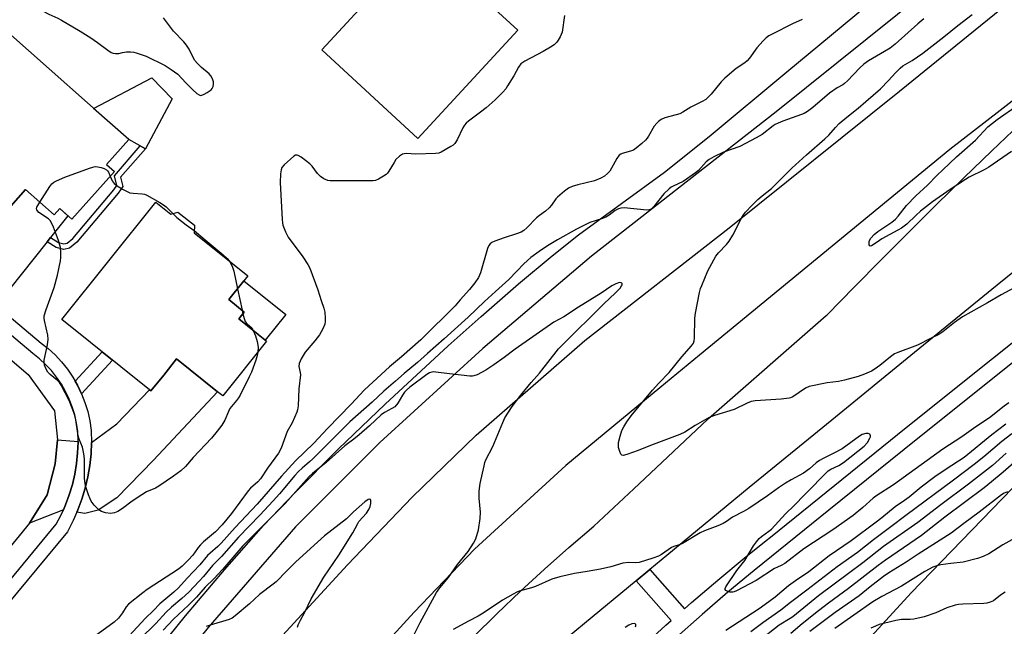
# Model space of a CAD drawing. Units: inches. Extents: x 1231771 to 1237771, y 573453 to 577453.
# Drawn here: x 1235964 to 1236305, y 573723 to 573933 of the extents above; entities that cross this region are included whole.
import ezdxf

# ---------------------------------------------------------------- set-up
doc = ezdxf.new("R2010")
doc.units = ezdxf.units.IN
doc.header["$MEASUREMENT"] = 0
for name, color, linetype in [('BLDG-Footprint', 5, 'Continuous'), ('CULTRL-Pad', 6, 'Continuous'), ('NTRL-Trees', 3, 'Continuous'), ('TRANS-Driveway', 251, 'Continuous'), ('TRANS-Non Street Sidewalk', 7, 'Continuous'), ('TRANS-Road', 130, 'Continuous'), ('TRANS-Street Sidewalk', 7, 'Continuous'), ('Undefined', 1, 'Continuous')]:
    doc.layers.add(name, color=color, linetype=linetype)

msp = doc.modelspace()

# ---------------------------------------------------------------- linework, layer by layer
at = {"layer": 'BLDG-Footprint'}
for points, elevation in [([(1236136.58, 573929.14), (1236102.12, 573891.76), (1236068.92, 573922.37), (1236103.38, 573959.74)], 639.59), ([(1235997.16, 573880.39), (1235982.46, 573863.83), (1235978.3, 573867.53), (1235976.33, 573865.31), (1235966.4, 573874.13), (1235956.19, 573862.63), (1235925.85, 573889.57), (1235960.36, 573928.45), (1236002.12, 573891.39), (1235994.47, 573882.77)], 639.39), ([(1236011.51, 573869.74), (1236016.65, 573865.62), (1236019.14, 573866.34), (1236024.82, 573861.78), (1236024.76, 573859.11), (1236043.28, 573844.27), (1236036.7, 573836.08), (1236042.05, 573831.79), (1236040.14, 573829.42), (1236049.77, 573821.7), (1236034.63, 573802.82), (1236032.86, 573804.24), (1236018.7, 573815.59), (1236014.22, 573810), (1236009.82, 573804.51), (1236009.33, 573804.9), (1235979.01, 573829.22)], 640.63)]:
    msp.add_lwpolyline(points, close=True, dxfattribs=dict(at, elevation=elevation))
at = {"layer": 'CULTRL-Pad'}
for points in [[(1236017.16, 573905.44), (1236007.96, 573888.13), (1236002.12, 573891.39), (1235990, 573902.14), (1236010.13, 573912.66)], [(1236056.4, 573830.91), (1236049.31, 573822.07), (1236040.15, 573829.42), (1236042.05, 573831.79), (1236036.71, 573836.08), (1236041.89, 573842.54)]]:
    msp.add_lwpolyline(points, close=True, dxfattribs=at)
at = {"layer": 'NTRL-Trees'}
msp.add_lwpolyline([(1236592.68, 573453.06), (1236311.01, 573453.08), (1236317.84, 573467.39), (1236352.81, 573458.23), (1236355.71, 573465.24), (1236358.99, 573473.16), (1236363.9, 573485.02), (1236343.61, 573493.15), (1236335.02, 573514.63), (1236334.86, 573554.35), (1236334.77, 573574.77), (1236300.67, 573594.08), (1236283.49, 573630.58), (1236279.19, 573662.79), (1236236.25, 573695), (1236272.66, 573734.72), (1236367.23, 573832.43), (1236416.79, 573835.3), (1236463.89, 573816.5), (1236496.05, 573850.27)], dxfattribs=at)
at = {"layer": 'TRANS-Driveway'}
for points in [[(1235975.11, 573857.55), (1235973.93, 573856.08), (1235956.28, 573834.04), (1235942.81, 573845.24), (1235941.6, 573846.25), (1235954.28, 573860.48), (1235955.37, 573861.71), (1235956.19, 573862.63), (1235966.4, 573874.13), (1235976.33, 573865.32), (1235978.3, 573867.53), (1235981.1, 573865.04)], [(1235984.23, 573762.62), (1235984.58, 573763.41), (1235985.96, 573767.16), (1235987.11, 573770.98), (1235988.01, 573774.87), (1235988.68, 573778.81), (1235989.09, 573782.77), (1235989.25, 573786.76), (1235998.01, 573793.12), (1236009.33, 573804.9), (1236009.82, 573804.51), (1236014.22, 573810), (1236018.7, 573815.59), (1236032.86, 573804.24), (1236010.7, 573780.63), (1235998.02, 573767.58), (1235991.61, 573763.38), (1235986.93, 573762.14)], [(1235984.63, 573787.11), (1235984.63, 573786.81), (1235984.48, 573783.11), (1235984.1, 573779.43), (1235983.49, 573775.77), (1235982.65, 573772.16), (1235981.59, 573768.62), (1235980.3, 573765.14), (1235979.55, 573763.45), (1235967.86, 573758.8), (1235973.98, 573768.58), (1235976.71, 573779.35), (1235977.47, 573787.65)]]:
    msp.add_lwpolyline(points, close=True, dxfattribs=at)
at = {"layer": 'TRANS-Non Street Sidewalk'}
for points in [[(1235973.93, 573856.08), (1235975.11, 573857.55), (1235977.82, 573855.79), (1235979.75, 573855.3), (1235980.84, 573855.55), (1235982.84, 573857.24), (1235997.02, 573873.99), (1235998.03, 573875.5), (1235997.26, 573878.88), (1236006.11, 573889.16), (1236007.96, 573888.13), (1235999.3, 573878.36), (1236000.04, 573875.12), (1235998.51, 573872.86), (1235984.17, 573855.91), (1235981.7, 573853.82), (1235979.72, 573853.38), (1235977.06, 573854.04)], [(1235985.81, 573803.57), (1235984.39, 573806.5), (1235983.58, 573807.92), (1235992.95, 573818.03), (1235996.56, 573815.14)]]:
    msp.add_lwpolyline(points, close=True, dxfattribs=at)
at = {"layer": 'TRANS-Road'}
msp.add_lwpolyline([(1235953.61, 573821.89), (1235967.35, 573810.16), (1235976.42, 573797.64), (1235977.47, 573787.65), (1235976.71, 573779.35), (1235973.98, 573768.58), (1235967.86, 573758.8), (1235952.87, 573740.62)], dxfattribs=at)
for points in [[(1235945.62, 573559.48, 0), (1235976.58, 573613.76, 0), (1235999, 573651.32, 0), (1236018.14, 573678.2, 0), (1236040.79, 573704.21, 0), (1236077.77, 573744.39, 0), (1236100.11, 573767.81, 0), (1236122.28, 573789.2, 0), (1236159.81, 573821.9, 0), (1236209.64, 573860.92, 0), (1236268.55, 573908.08, 0), (1236329.39, 573957.53, 0)], [(1236344.59, 573933.84, 0), (1236340.72, 573930.74, 0), (1236336.85, 573927.65, 0), (1236332.98, 573924.58, 0), (1236329.09, 573921.51, 0), (1236325.2, 573918.45, 0), (1236321.3, 573915.4, 0), (1236317.4, 573912.37, 0), (1236303.33, 573901.4, 0), (1236286, 573887.89, 0), (1236199.39, 573816.86, 0), (1236185.78, 573805.62, 0), (1236153.26, 573778.76, 0), (1236121.71, 573749.88, 0), (1236100.83, 573728.07, 0), (1236083.69, 573709.32, 0), (1236066.18, 573689.25, 0), (1236050.1, 573669.05, 0), (1236033.14, 573646.22, 0), (1236020.02, 573627.52, 0), (1236004.54, 573604.69, 0), (1235989.17, 573578.23, 0), (1235976.8, 573556.21, 0), (1235961.48, 573521.82, 0)], [(1236121.32, 573719.56, 0), (1236129.34, 573727.52, 0), (1236137.51, 573735.33, 0), (1236145.83, 573742.97, 0), (1236154.3, 573750.46, 0), (1236162.91, 573757.78, 0), (1236176.68, 573770.73, 0), (1236178.53, 573772.47, 0), (1236202.29, 573794.81, 0), (1236202.55, 573795.05, 0), (1236243.28, 573830.6, 0), (1236243.57, 573830.84, 0), (1236252.91, 573840.42, 0), (1236262.3, 573849.94, 0), (1236271.76, 573859.41, 0), (1236281.27, 573868.82, 0), (1236290.84, 573878.18, 0), (1236300.46, 573887.47, 0), (1236310.14, 573896.71, 0)], [(1236331.07, 573864.19, 0), (1236302.38, 573841.01, 0), (1236273.74, 573817.78, 0), (1236245.15, 573794.47, 0), (1236216.61, 573771.11, 0), (1236188.12, 573747.69, 0), (1236182.22, 573742.81, 0), (1236177.51, 573738.92, 0), (1236159.68, 573724.2, 0), (1236149.62, 573715.87, 0)]]:
    msp.add_polyline3d(points, dxfattribs=at)
at = {"layer": 'TRANS-Street Sidewalk'}
for points in [[(1235961.53, 573645.27), (1235970.82, 573660.13), (1235980.24, 573673.53), (1235994.98, 573693.23), (1236007.31, 573708.98), (1236021.73, 573726.82), (1236035.26, 573742.74), (1236048.77, 573758.01), (1236059.67, 573769.45), (1236074.5, 573784.41), (1236090.74, 573799.99), (1236112.52, 573820.15), (1236123.91, 573830.28), (1236136.9, 573841.49), (1236148.47, 573851.15), (1236157.65, 573858.46), (1236187.37, 573880.12), (1236202.8, 573892.39), (1236229.61, 573914.78), (1236264.54, 573943.83)], [(1236278.36, 573943.08), (1236225.92, 573900.98), (1236162.07, 573851.14), (1236124.5, 573819.24), (1236088.88, 573786.67), (1236059.75, 573757.63), (1236029.58, 573722.74), (1236006.47, 573694.11), (1235975.12, 573651.06), (1235951.22, 573610.96)], [(1236353.58, 573850.96), (1236274.31, 573787.61), (1236244.2, 573763.33), (1236218.37, 573742.51), (1236209.27, 573734.98), (1236200.32, 573727.3), (1236191.49, 573719.48)], [(1236179.06, 573715.51), (1236187.81, 573723.55), (1236189.68, 573725.2), (1236177.51, 573738.92), (1236182.22, 573742.81), (1236194.24, 573729.26), (1236196.71, 573731.44), (1236205.73, 573739.18), (1236214.89, 573746.76), (1236222.51, 573752.9), (1236223.94, 573754.05), (1236270.88, 573791.89), (1236330.54, 573839.58)], [(1235956.28, 573834.04), (1235971.9, 573821.04), (1235974.27, 573819.16), (1235976.67, 573816.95), (1235978.89, 573814.56), (1235980.92, 573812.02), (1235982.76, 573809.33), (1235983.58, 573807.92), (1235984.39, 573806.5), (1235985.81, 573803.57), (1235986.99, 573800.53), (1235987.95, 573797.42), (1235988.67, 573794.24), (1235989.17, 573790.9), (1235989.25, 573786.76), (1235989.09, 573782.77), (1235988.68, 573778.81), (1235988.01, 573774.87), (1235987.11, 573770.98), (1235985.96, 573767.16), (1235984.58, 573763.41), (1235984.23, 573762.62), (1235982.97, 573759.76), (1235980.97, 573755.9), (1235956.31, 573726.21)], [(1235952.77, 573729.17), (1235977.1, 573758.47), (1235978.81, 573761.75), (1235979.55, 573763.45), (1235980.3, 573765.14), (1235981.59, 573768.62), (1235982.65, 573772.16), (1235983.49, 573775.77), (1235984.1, 573779.43), (1235984.48, 573783.11), (1235984.63, 573786.81), (1235984.63, 573787.11), (1235984.56, 573790.51), (1235984.13, 573793.39), (1235983.49, 573796.23), (1235982.63, 573799.01), (1235981.57, 573801.72), (1235980.31, 573804.35), (1235978.85, 573806.87), (1235977.21, 573809.27), (1235975.4, 573811.55), (1235973.41, 573813.67), (1235971.27, 573815.65), (1235968.99, 573817.46), (1235953.39, 573830.44)]]:
    msp.add_lwpolyline(points, dxfattribs=at)
at = {"layer": 'Undefined'}
for p, q in [((1236039.68, 573839.79, 640), (1236041.29, 573832.4, 640)), ((1236041.29, 573832.4, 640), (1236041.56, 573831.19, 640))]:
    msp.add_line(p, q, dxfattribs=at)
for points, elevation in [([(1235962.42, 573938.51), (1235964.5, 573938.43), (1235967.18, 573938.18), (1235968.02, 573937.97), (1235969.08, 573937.53), (1235974.57, 573934.73), (1235977.59, 573933.34), (1235978.85, 573932.67), (1235985.34, 573928.79), (1235988.99, 573926.49), (1235991.33, 573924.87), (1235994.89, 573922.21), (1235996.07, 573921.45), (1235996.8, 573921.17), (1235997.6, 573921.05), (1235998.66, 573921.12), (1236000, 573921.41)], 638), ([(1236152.72, 573934.21), (1236151.91, 573928.48), (1236151.66, 573927.67), (1236151.3, 573926.91), (1236150.6, 573925.7), (1236150.1, 573925.02), (1236149.15, 573924.11), (1236147.89, 573923.25), (1236145.34, 573921.78), (1236139.11, 573918.49), (1236138.37, 573918.05), (1236137.72, 573917.53), (1236136.9, 573916.44), (1236135.22, 573913.42), (1236133.1, 573909.9), (1236132.46, 573908.92), (1236131.5, 573907.73), (1236128.76, 573905.05), (1236125.71, 573902.36), (1236123.72, 573900.8), (1236119.6, 573897.76), (1236118.74, 573897.03), (1236118.2, 573896.4), (1236117.6, 573895.45), (1236115.65, 573891.23), (1236114.91, 573890.03), (1236114.27, 573889.46), (1236113.53, 573888.96), (1236110.17, 573886.99), (1236109.35, 573886.71), (1236108.2, 573886.57), (1236101.39, 573886.32), (1236098.13, 573886.5), (1236097.32, 573886.42), (1236096.81, 573886.28), (1236095.69, 573885.58), (1236094.52, 573884.44), (1236093.86, 573883.48), (1236092.08, 573880.43), (1236091.57, 573879.73), (1236091.17, 573879.33), (1236090.24, 573878.68), (1236088.48, 573877.7), (1236087.43, 573877.28), (1236086.6, 573877.15), (1236084.62, 573877.1), (1236079.45, 573877.17), (1236072.63, 573877.06), (1236071.75, 573877.09), (1236070.91, 573877.26), (1236069.6, 573877.84), (1236068.39, 573878.62), (1236067.4, 573879.66), (1236065.51, 573882.16), (1236064.76, 573882.99), (1236061.71, 573885.27), (1236060.76, 573885.85), (1236060.3, 573886.01), (1236059.83, 573885.98), (1236059.15, 573885.6), (1236055.82, 573882.59), (1236055.08, 573881.71), (1236054.77, 573880.95), (1236054.61, 573879.53), (1236054.5, 573876.59), (1236055.19, 573863.81), (1236055.29, 573862.63), (1236055.45, 573861.76), (1236056.27, 573859.55), (1236057.29, 573857.68), (1236062.34, 573850.9), (1236064.09, 573848.2), (1236064.78, 573846.92), (1236067.55, 573839.48), (1236068.69, 573835.73), (1236069.58, 573833.11), (1236069.87, 573831.71), (1236070.04, 573829.66), (1236070.03, 573828.49), (1236069.87, 573827.64), (1236069.36, 573826.24), (1236068.71, 573824.9), (1236068.06, 573823.93), (1236066.44, 573821.83), (1236063.12, 573817.89), (1236061.76, 573815.59), (1236061.05, 573814), (1236060.98, 573812.99), (1236061.45, 573810.94), (1236061.48, 573810.11), (1236060.9, 573805.26), (1236060.7, 573799.41), (1236060.5, 573798), (1236060.26, 573797.18), (1236058.59, 573793.45), (1236056.87, 573790.51), (1236054.81, 573784.77), (1236053.95, 573783.07), (1236050.11, 573777.89), (1236047.72, 573774.21), (1236046.71, 573773.14), (1236044.2, 573770.88), (1236043.44, 573770.06), (1236037.65, 573762.2), (1236034.48, 573758.28), (1236032.17, 573755.88), (1236028.02, 573752.39), (1236026.92, 573751.38), (1236026.18, 573750.49), (1236024.92, 573748.56), (1236024.19, 573747.64), (1236022.83, 573746.17), (1236020.61, 573744.02), (1236019.3, 573743), (1236008.49, 573735.89), (1236007, 573734.81), (1236002.04, 573730.84), (1236001.3, 573729.95), (1236000, 573727.85)], 638), ([(1236000, 573921.41), (1236001.38, 573921.63), (1236002.79, 573921.68), (1236003.9, 573921.57), (1236004.76, 573921.36), (1236008.12, 573920.16), (1236014.67, 573916.99), (1236016.84, 573915.59), (1236019.16, 573913.91), (1236021.85, 573910.99), (1236024.27, 573908.6), (1236025.7, 573907.31), (1236026.53, 573906.77), (1236026.96, 573906.65), (1236027.44, 573906.71), (1236028.19, 573907.02), (1236029.21, 573907.59), (1236030.61, 573908.61), (1236030.95, 573909.03), (1236031.29, 573909.73), (1236031.48, 573910.48), (1236031.43, 573911.3), (1236031.08, 573912.41), (1236030.53, 573913.42), (1236029.95, 573914.03), (1236027.29, 573916.22), (1236025.88, 573917.65), (1236024.95, 573918.73), (1236024.5, 573919.46), (1236022.98, 573922.57), (1236022.1, 573924.03), (1236021.14, 573925.16), (1236017.66, 573928.83), (1236015.17, 573932.01), (1236014.18, 573933.45)], 638), ([(1236309.97, 573841.12), (1236303.68, 573837.76), (1236298.99, 573834.92), (1236290.4, 573830.18), (1236287.56, 573828.2), (1236283.55, 573825), (1236282.19, 573824.08), (1236279.28, 573822.66), (1236274.83, 573820.33), (1236267.98, 573817.82), (1236266.82, 573817.29), (1236265.43, 573816.34), (1236261.8, 573813.37), (1236260.16, 573812.14), (1236258.88, 573811.4), (1236256.44, 573810.3), (1236254.23, 573809.54), (1236249.51, 573808.21), (1236247.54, 573807.82), (1236243.55, 573807.34), (1236237.33, 573806.04), (1236236.03, 573805.44), (1236231.7, 573802.53), (1236230.94, 573802.17), (1236230.42, 573802.01), (1236227.67, 573801.67), (1236218.69, 573801.13), (1236217.24, 573800.87), (1236215.86, 573800.31), (1236211.37, 573798.15), (1236204.64, 573796.09), (1236202.77, 573795.35), (1236197.95, 573792.64), (1236194.38, 573790.29), (1236192.64, 573789.46), (1236182.47, 573785.64), (1236178.29, 573783.99), (1236174.32, 573782.58), (1236173, 573782.26), (1236172.57, 573782.34), (1236172.26, 573782.64), (1236171.85, 573783.59), (1236171.49, 573785), (1236171.39, 573785.86), (1236171.47, 573786.7), (1236172.02, 573788.91), (1236172.61, 573790.81), (1236173.24, 573792.09), (1236174.3, 573793.82), (1236175.87, 573795.9), (1236183.15, 573804.82), (1236185.35, 573807.23), (1236188.97, 573810.91), (1236193.33, 573816.3), (1236196.71, 573820.11), (1236197.36, 573821.07), (1236197.64, 573821.86), (1236197.75, 573822.73), (1236197.88, 573829.62), (1236198, 573831.4), (1236199.46, 573838.52), (1236199.82, 573839.92), (1236200.21, 573841), (1236202.36, 573846.05), (1236205.13, 573851.11), (1236205.97, 573852.26), (1236208.77, 573855.14), (1236209.66, 573856.22), (1236210.94, 573858.34), (1236213.98, 573864.27), (1236214.7, 573865.41), (1236215.38, 573866.28), (1236217.52, 573868.64), (1236219.64, 573870.72), (1236221.11, 573871.98), (1236224.36, 573874.49), (1236231.41, 573881.45), (1236236.43, 573886.05), (1236242.77, 573891.58), (1236244.11, 573892.92), (1236246.41, 573895.56), (1236247.72, 573896.88), (1236250.37, 573899.11), (1236254.34, 573902.17), (1236256.93, 573904.49), (1236262.05, 573908.89), (1236264.82, 573911.78), (1236267.19, 573914.48), (1236268.85, 573916.08), (1236269.77, 573916.79), (1236272.94, 573918.69), (1236276.62, 573921.22), (1236283.95, 573926.89), (1236288.79, 573930.83), (1236293.64, 573934.6)], 634), ([(1236234.91, 573932.91), (1236231.54, 573931.31), (1236224.73, 573927.88), (1236223.42, 573927.17), (1236222.44, 573926.52), (1236221.41, 573925.51), (1236219.31, 573923.08), (1236216.68, 573919.46), (1236215.94, 573918.57), (1236215.14, 573917.88), (1236212.15, 573915.91), (1236208.14, 573912.61), (1236206.95, 573911.35), (1236203.5, 573907.06), (1236202.47, 573906.01), (1236201.58, 573905.25), (1236200.39, 573904.53), (1236196.4, 573902.55), (1236193.64, 573900.84), (1236192.65, 573900.31), (1236191.37, 573899.86), (1236187.5, 573898.88), (1236186.19, 573898.27), (1236185.23, 573897.67), (1236184.63, 573897.09), (1236183.81, 573895.96), (1236181.85, 573892.51), (1236181.38, 573891.82), (1236180.8, 573891.19), (1236179.52, 573890.04), (1236177.54, 573888.38), (1236176.59, 573887.75), (1236175.53, 573887.36), (1236172.75, 573886.61), (1236172.24, 573886.38), (1236171.68, 573885.96), (1236170.86, 573884.81), (1236169.04, 573881.47), (1236168.43, 573880.48), (1236167.67, 573879.63), (1236166.57, 573878.72), (1236165.29, 573878.03), (1236163.12, 573877.16), (1236157.33, 573875.75), (1236155.37, 573875.13), (1236154.19, 573874.6), (1236152.8, 573873.57), (1236150.39, 573871.5), (1236149.8, 573870.86), (1236148.25, 573868.7), (1236147.49, 573867.81), (1236146.18, 573866.64), (1236144.09, 573865.15), (1236143.12, 573864.34), (1236139.8, 573860.83), (1236138.74, 573859.92), (1236137.76, 573859.38), (1236136.16, 573858.76), (1236131.91, 573857.43), (1236128.69, 573856.28), (1236127.68, 573855.8), (1236127.09, 573855.34), (1236126.62, 573854.75), (1236126.17, 573853.76), (1236123.68, 573845.34), (1236123.04, 573843.73), (1236121.76, 573841.82), (1236119.97, 573839.52), (1236116.7, 573835.98), (1236114.95, 573833.95), (1236111.22, 573830.14), (1236107.24, 573826.38), (1236103.12, 573822.23), (1236096.39, 573816.36), (1236092.24, 573812.85), (1236083.63, 573804.95), (1236078.97, 573799.91), (1236070.8, 573791.56), (1236066.07, 573786.5), (1236059.76, 573780.38), (1236054.97, 573775.11), (1236046.53, 573765.37), (1236038.92, 573757.32), (1236034.14, 573751.95), (1236032.92, 573750.77), (1236030.28, 573748.53), (1236029.37, 573747.67), (1236026.75, 573744.45), (1236022.36, 573739.82), (1236019.38, 573736.52), (1236017.76, 573735.01), (1236012.89, 573730.93), (1236010.67, 573728.68), (1236007.77, 573725.92), (1236002.25, 573719.88)], 636), ([(1236276.94, 573933.05), (1236274.87, 573931.36), (1236267.05, 573924.34), (1236265.31, 573922.98), (1236263.44, 573921.74), (1236257.91, 573918.56), (1236256.2, 573917.38), (1236254.91, 573916.21), (1236250.59, 573911.7), (1236249.6, 573910.77), (1236248.94, 573910.32), (1236247, 573909.25), (1236244.34, 573907.4), (1236238.57, 573902.45), (1236236.77, 573901.06), (1236235.66, 573900.42), (1236234.66, 573899.99), (1236228.2, 573897.75), (1236226.61, 573897.09), (1236225.64, 573896.57), (1236224.91, 573896.07), (1236221.08, 573893.08), (1236219.08, 573891.93), (1236213.38, 573888.98), (1236207.78, 573886.97), (1236204.35, 573885.36), (1236202.83, 573884.53), (1236201.77, 573883.65), (1236199.07, 573880.74), (1236198.05, 573879.84), (1236193.78, 573876.91), (1236190.33, 573875.3), (1236189.62, 573874.87), (1236188.96, 573874.35), (1236187.12, 573872.59), (1236183.68, 573868.22), (1236183.12, 573867.63), (1236182.7, 573867.32), (1236182.06, 573867.08), (1236181.26, 573867.01), (1236173.34, 573867.73), (1236172.2, 573867.69), (1236171.45, 573867.46), (1236170.28, 573866.86), (1236168.24, 573865.29), (1236167.02, 573864.57), (1236165.94, 573864.12), (1236161.58, 573862.68), (1236159.01, 573861.49), (1236156.96, 573860.43), (1236150.31, 573856.68), (1236146.88, 573854.64), (1236143.97, 573852.67), (1236141.09, 573850.57), (1236138.67, 573848.45), (1236136.33, 573845.85), (1236133.51, 573843.08), (1236128.96, 573838.84), (1236125.14, 573835.44), (1236119.52, 573829.97), (1236111.22, 573822.52), (1236105.44, 573817.51), (1236101.99, 573814.35), (1236097.31, 573810.53), (1236094.39, 573807.89), (1236090.33, 573804.39), (1236086.27, 573800.66), (1236078.52, 573793.9), (1236065.79, 573781.07), (1236064.65, 573780.01), (1236062.09, 573777.89), (1236060.83, 573776.74), (1236059.55, 573775.36), (1236054.22, 573769.01), (1236052.05, 573766.54), (1236047.44, 573761.6), (1236040.13, 573753.96), (1236034.18, 573747.35), (1236031.07, 573744.22), (1236028.02, 573740.42), (1236026.53, 573738.77), (1236022.89, 573735.02), (1236020.46, 573732.82), (1236016.93, 573729.82), (1236015.08, 573728.06), (1236011.54, 573724.22), (1236005.92, 573718.73)], 634), ([(1236307.27, 573887.26), (1236299.45, 573881.82), (1236297.88, 573880.89), (1236292.65, 573878.34), (1236291.4, 573877.61), (1236286.1, 573874.1), (1236280.03, 573869.84), (1236275.81, 573866.59), (1236274.33, 573865.27), (1236271.13, 573862.19), (1236269.3, 573860.79), (1236268.03, 573860.04), (1236262.49, 573857.09), (1236261.63, 573856.54), (1236259.49, 573854.95), (1236258.89, 573854.62), (1236258.55, 573854.53), (1236258.29, 573854.66), (1236258.13, 573855.01), (1236258.06, 573855.73), (1236258.14, 573856.24), (1236258.67, 573857.25), (1236259.83, 573858.62), (1236261.04, 573859.61), (1236265.9, 573862.86), (1236267.19, 573863.86), (1236268.14, 573864.94), (1236271.02, 573868.59), (1236274.23, 573871.92), (1236278.24, 573875.63), (1236281.58, 573879.11), (1236283.51, 573880.96), (1236288.3, 573885.4), (1236294.88, 573891.18), (1236299.08, 573895.78), (1236302.31, 573898.29), (1236309.64, 573903.35)], 636), ([(1235971.39, 573869.7), (1235974.87, 573875.18), (1235975.57, 573876.1), (1235976.21, 573876.62), (1235977.18, 573877.15), (1235980.06, 573878.39), (1235988.59, 573881.52), (1235989.7, 573881.88), (1235990.54, 573882.02), (1235991.4, 573881.95), (1235992.56, 573881.69), (1235993.68, 573881.34), (1235994.43, 573880.97), (1235994.81, 573880.61), (1235995.09, 573880.16), (1235995.67, 573878.71)], 640), ([(1235995.67, 573878.71), (1235996.39, 573877.08), (1235997.09, 573876.17), (1235998.08, 573875.35), (1236000, 573874.25)], 640), ([(1236000, 573874.25), (1236001.54, 573873.39), (1236002.51, 573872.99), (1236003.68, 573872.81), (1236006.82, 573872.61), (1236007.63, 573872.45), (1236008.39, 573872.14), (1236012.94, 573869.59), (1236014.14, 573868.83), (1236015.02, 573868.09), (1236017.35, 573865.82)], 640), ([(1236000, 573763.9), (1235998.4, 573762.91), (1235997.17, 573762.43), (1235995.78, 573762.22), (1235994.11, 573762.46), (1235992.77, 573762.86), (1235991.82, 573763.42), (1235990.23, 573765.08), (1235989.18, 573766.45), (1235988.8, 573767.24), (1235988.28, 573768.63), (1235987.32, 573771.45), (1235987.03, 573772.6), (1235986.89, 573774.24), (1235986.79, 573781.08), (1235986.66, 573782.8), (1235986.16, 573785.05), (1235985.03, 573787.83), (1235984.67, 573788.99), (1235983.81, 573794.59), (1235983.49, 573796.03), (1235983.14, 573797.13), (1235981.58, 573801.2), (1235978.8, 573806.51), (1235978.18, 573807.4), (1235977.51, 573808.14), (1235974.97, 573810.23), (1235974.14, 573811.06), (1235973.57, 573812.08), (1235973.04, 573813.47), (1235972.88, 573814.32), (1235972.92, 573815.19), (1235974.08, 573820.46), (1235974.27, 573822.36), (1235974.13, 573823.8), (1235973.02, 573828.85), (1235972.92, 573829.66), (1235972.95, 573830.48), (1235973.6, 573832.69), (1235976.36, 573840.25), (1235977.56, 573844.52), (1235978.52, 573849.42), (1235978.66, 573850.58), (1235978.7, 573852.36), (1235978.53, 573854.09), (1235977.88, 573856.55), (1235976.18, 573861.1), (1235975.45, 573862.65), (1235974.98, 573863.36), (1235974.41, 573863.99), (1235971.09, 573866.23), (1235970.56, 573866.73), (1235970.32, 573867.09), (1235970.26, 573867.5), (1235970.38, 573867.97), (1235971.39, 573869.7)], 640), ([(1236017.35, 573865.82), (1236018.8, 573864.5), (1236022.04, 573861.86), (1236024.78, 573859.9)], 640), ([(1236024.78, 573859.9), (1236028.51, 573856.68), (1236034.79, 573851.5), (1236036.2, 573850.23), (1236036.92, 573849.36)], 640), ([(1236036.92, 573849.36), (1236037.87, 573847.58), (1236038.5, 573845.94), (1236039.68, 573839.79)], 640), ([(1236100.69, 573720.19), (1236102.91, 573724.5), (1236108.57, 573734.92), (1236109.65, 573736.54), (1236112.64, 573740.12), (1236115.78, 573744.61), (1236119.44, 573749.07), (1236121.31, 573751.9), (1236122.07, 573753.44), (1236123.09, 573756.49), (1236123.67, 573760.51), (1236123.76, 573762.59), (1236123.25, 573767.51), (1236123.29, 573769.88), (1236123.6, 573772.56), (1236124.95, 573778.7), (1236125.26, 573779.85), (1236125.59, 573780.68), (1236127.94, 573785.31), (1236131.44, 573793.66), (1236132.19, 573795.24), (1236134.67, 573799.11), (1236137.67, 573803.09), (1236141.24, 573807.41), (1236144.11, 573810.68), (1236150.74, 573819.04), (1236157.05, 573825.42), (1236161.31, 573829.54), (1236166.42, 573834.66), (1236170.37, 573838.39), (1236171.97, 573840.05), (1236172.49, 573840.79), (1236172.65, 573841.22), (1236172.67, 573841.6), (1236172.61, 573841.75), (1236172.36, 573841.9), (1236171.77, 573841.94), (1236170.55, 573841.57), (1236169.08, 573840.79), (1236165.48, 573838.34), (1236157.61, 573833.46), (1236152.57, 573830.16), (1236149.12, 573828.28), (1236135.67, 573818.93), (1236131.89, 573816.1), (1236128.3, 573813.56), (1236125.57, 573811.74), (1236122.62, 573810.14), (1236121.44, 573809.69), (1236120.91, 573809.61), (1236120.05, 573809.61), (1236113.05, 573810.39), (1236108.31, 573811.02), (1236107.44, 573811.07), (1236106.88, 573811.01), (1236106.12, 573810.74), (1236105.22, 573810.21), (1236099.27, 573805.79), (1236098.16, 573804.84), (1236097.42, 573804.05), (1236096.79, 573803.12), (1236095.19, 573800.35), (1236094.07, 573799.07), (1236093.12, 573798.4), (1236090.55, 573797.07), (1236089.43, 573796.25), (1236085.33, 573792.42), (1236081.82, 573789.39), (1236079.93, 573787.82), (1236076.87, 573785.59), (1236070.43, 573779.84), (1236065.64, 573775.95), (1236064.55, 573774.96), (1236056.16, 573765.64), (1236050.86, 573760.39), (1236041.61, 573751.03), (1236034.68, 573742.89), (1236031.58, 573739.66), (1236028.57, 573736.7), (1236025.53, 573733.25), (1236022.83, 573730.54), (1236017.63, 573725.68), (1236014.07, 573721.87)], 632), ([(1236041.56, 573831.19), (1236041.98, 573829.51), (1236042.42, 573828.49), (1236042.74, 573828.1), (1236044.31, 573826.6), (1236044.86, 573825.92), (1236045.19, 573825.37)], 640), ([(1236045.19, 573825.37), (1236045.95, 573823.53), (1236046.57, 573821.56), (1236046.83, 573819.6), (1236046.78, 573817.97)], 640), ([(1236046.78, 573817.97), (1236046.57, 573816.81), (1236046.08, 573815.11), (1236044.56, 573810.99), (1236043.82, 573809.38), (1236040.63, 573803.11), (1236040.05, 573802.1), (1236039.44, 573801.25), (1236037.61, 573799.14), (1236037.11, 573798.46), (1236036.58, 573797.41), (1236035.32, 573794.43), (1236034.36, 573792.68), (1236032.73, 573790.58), (1236030.7, 573788.19), (1236024.37, 573781.48), (1236021.77, 573778.42), (1236020.11, 573776.93), (1236017.65, 573775.04), (1236012.59, 573771.58), (1236011.42, 573770.95), (1236008.24, 573769.61), (1236006.62, 573768.68), (1236003.3, 573766.41), (1236000, 573763.9)], 640), ([(1236306.35, 573800.47), (1236304.71, 573799.28), (1236299.67, 573795.26), (1236295, 573792.11), (1236290.11, 573788.63), (1236283.55, 573784.39), (1236266.55, 573772.06), (1236260.41, 573768.16), (1236259.49, 573767.43), (1236255.95, 573764.27), (1236252.61, 573761.52), (1236245.5, 573756.57), (1236235.55, 573749.99), (1236228.88, 573744.92), (1236227.68, 573744.2), (1236226.35, 573743.69), (1236225.32, 573743.15), (1236219.01, 573738.99), (1236212.27, 573735.43), (1236211.45, 573735.08), (1236210.96, 573734.97), (1236209.95, 573735.04), (1236209.2, 573735.27), (1236208.57, 573735.6), (1236208.32, 573735.89), (1236208.3, 573736.27), (1236208.55, 573736.79), (1236212.38, 573742.54), (1236215.09, 573745.98), (1236218.09, 573751.02), (1236219.11, 573752.43), (1236220.08, 573753.49), (1236220.83, 573754.19), (1236223.45, 573756.09), (1236224.27, 573756.82), (1236229.16, 573762.01), (1236232.18, 573764.96), (1236235.84, 573768.74), (1236243.97, 573776.87), (1236244.89, 573777.54), (1236247.64, 573778.82), (1236249.26, 573779.75), (1236256.33, 573785.47), (1236257.48, 573786.75), (1236258.36, 573788.16), (1236258.53, 573788.63), (1236258.56, 573789.06), (1236258.26, 573789.56), (1236257.7, 573789.85), (1236256.99, 573789.83), (1236255.72, 573789.42), (1236254.72, 573788.89), (1236248.77, 573784.55), (1236245.92, 573783), (1236242.15, 573781.18), (1236240.91, 573780.46), (1236239.76, 573779.65), (1236237.44, 573777.65), (1236235.33, 573776.13), (1236231.14, 573773.83), (1236229.16, 573772.62), (1236226.76, 573771.02), (1236222.98, 573768.28), (1236216.48, 573763.92), (1236214.7, 573762.9), (1236210.82, 573760.95), (1236208.73, 573759.44), (1236207.58, 573758.72), (1236205.83, 573757.87), (1236201.2, 573756.18), (1236199.68, 573755.54), (1236193.56, 573751.84), (1236192.76, 573751.48), (1236190.55, 573750.78), (1236189.78, 573750.42), (1236186.34, 573748.03), (1236185.31, 573747.45), (1236183.36, 573746.76), (1236178.54, 573745.3), (1236177.4, 573745.16), (1236174.85, 573745.21), (1236172.9, 573744.99), (1236168.84, 573743.79), (1236165.23, 573742.89), (1236160.66, 573742.1), (1236156.2, 573741.49), (1236151.14, 573740.35), (1236148.41, 573739.53), (1236142.74, 573737.01), (1236141.34, 573736.53), (1236137.11, 573735.29), (1236136.29, 573734.96), (1236134.97, 573734.29), (1236131.35, 573732.23), (1236124.7, 573727.69), (1236122.92, 573726.68), (1236119.62, 573725), (1236114.25, 573722.12)], 632), ([(1236305.36, 573793.03), (1236300.5, 573789.39), (1236290.87, 573781.52), (1236288.99, 573780.21), (1236284.34, 573777.28), (1236280.74, 573774.82), (1236276.1, 573771.23), (1236271.96, 573767.83), (1236270.34, 573766.67), (1236267.07, 573764.54), (1236262.52, 573760.69), (1236260.55, 573759.13), (1236251.87, 573752.76), (1236244.23, 573747.53), (1236237.22, 573742.02), (1236232.65, 573738.9), (1236230.25, 573737.16), (1236225.56, 573733.24), (1236223.44, 573731.66), (1236220.1, 573729.28), (1236208.55, 573721.7)], 630), ([(1236307.39, 573789.7), (1236303.9, 573787), (1236297.76, 573781.72), (1236294.42, 573779.09), (1236287.24, 573773.65), (1236270.74, 573761.47), (1236265.59, 573757.53), (1236259.56, 573753.07), (1236254, 573748.65), (1236246.97, 573743.76), (1236236.51, 573735.65), (1236230.87, 573731.45), (1236227.54, 573728.82), (1236221.3, 573724.38), (1236217.19, 573721.3)], 628), ([(1236305.41, 573783.04), (1236300.68, 573778.76), (1236292.48, 573772.35), (1236282.87, 573765.19), (1236274.9, 573759.09), (1236263.04, 573750.81), (1236255.92, 573745.17), (1236250.89, 573741.49), (1236240.6, 573733.72), (1236231.67, 573726.51), (1236230.78, 573725.9), (1236226.96, 573723.57), (1236219.97, 573718.03)], 626), ([(1236310.83, 573782.13), (1236304.4, 573776.46), (1236300.43, 573773.08), (1236297.84, 573771.01), (1236284.3, 573760.86), (1236276.15, 573754.55), (1236263.75, 573746.09), (1236261.18, 573744.24), (1236250.94, 573736.22), (1236244.06, 573731.25), (1236240.54, 573728.56), (1236234.96, 573724.06), (1236231.06, 573720.76)], 624), ([(1236060.52, 573722.9), (1236060.76, 573723.74), (1236061.49, 573725.37), (1236063, 573728.04), (1236065.19, 573732.73), (1236069.62, 573740.21), (1236074.72, 573747.83), (1236079.59, 573755.49), (1236080.44, 573756.94), (1236081.31, 573758.78), (1236081.66, 573759.36), (1236084.29, 573762.34), (1236085.11, 573763.51), (1236085.59, 573764.55), (1236085.86, 573765.64), (1236085.81, 573766.66), (1236085.67, 573767.04), (1236085.49, 573767.18), (1236084.93, 573767.04), (1236083.79, 573766.23), (1236079.81, 573762.73), (1236077.39, 573760.37), (1236069.77, 573754.48), (1236064.91, 573750.12), (1236059.81, 573745.34), (1236056.78, 573742.36), (1236053.13, 573738.6), (1236052.05, 573737.72), (1236047.32, 573734.25), (1236043.88, 573731.02), (1236038.98, 573726.78), (1236037.92, 573726.05), (1236036.89, 573725.61), (1236030.3, 573723.61), (1236028.89, 573723.12)], 630), ([(1236305.87, 573769.69), (1236304.8, 573769.21), (1236303.82, 573768.65), (1236296.08, 573762.66), (1236290.76, 573758.75), (1236286.42, 573755.38), (1236274.99, 573748.12), (1236270.89, 573745.36), (1236264.93, 573741.67), (1236263.07, 573740.42), (1236258.41, 573736.84), (1236254.61, 573733.7), (1236246.3, 573727.95), (1236237.62, 573721.43)], 622), ([(1236307.42, 573753.05), (1236304.33, 573751.38), (1236299.44, 573748.27), (1236297.49, 573747.27), (1236295.5, 573746.64), (1236290.59, 573745.33), (1236286.32, 573744.9), (1236282.89, 573744.41), (1236281.48, 573744.13), (1236280.15, 573743.63), (1236277.34, 573742.18), (1236269.3, 573737.11), (1236262.46, 573733.53), (1236259.4, 573731.69), (1236246.23, 573722.49)], 620), ([(1236305.13, 573735.05), (1236303.5, 573733.95), (1236301.03, 573732.04), (1236299.86, 573731.5), (1236298.78, 573731.22), (1236297.67, 573731.06), (1236290.44, 573730.8), (1236288.97, 573730.7), (1236287.83, 573730.53), (1236284.9, 573729.58), (1236281.15, 573727.84), (1236277.05, 573726.43), (1236273.52, 573725.69), (1236272.22, 573725.59), (1236269.32, 573725.55), (1236267.3, 573725.21), (1236265.02, 573724.69), (1236261.59, 573723.78), (1236260.22, 573723.3), (1236258.69, 573722.61)], 618), ([(1236000, 573727.85), (1235998.58, 573726.06), (1235997.13, 573724.66), (1235987.79, 573717.83), (1235979.86, 573711.07), (1235978.27, 573709.42), (1235974.99, 573705.31), (1235973.4, 573703.6), (1235972.54, 573702.92), (1235970.99, 573702.12), (1235970.01, 573701.45), (1235964.97, 573697.24), (1235955.37, 573687.93)], 638), ([(1236177.29, 573722.97), (1236177.45, 573723.41), (1236177.4, 573723.81), (1236177.16, 573724.09), (1236176.8, 573724.21), (1236176.07, 573724.07), (1236175.03, 573723.57), (1236173.76, 573722.78)], 630)]:
    msp.add_lwpolyline(points, dxfattribs=dict(at, elevation=elevation))

doc.saveas('drawing.dxf')
